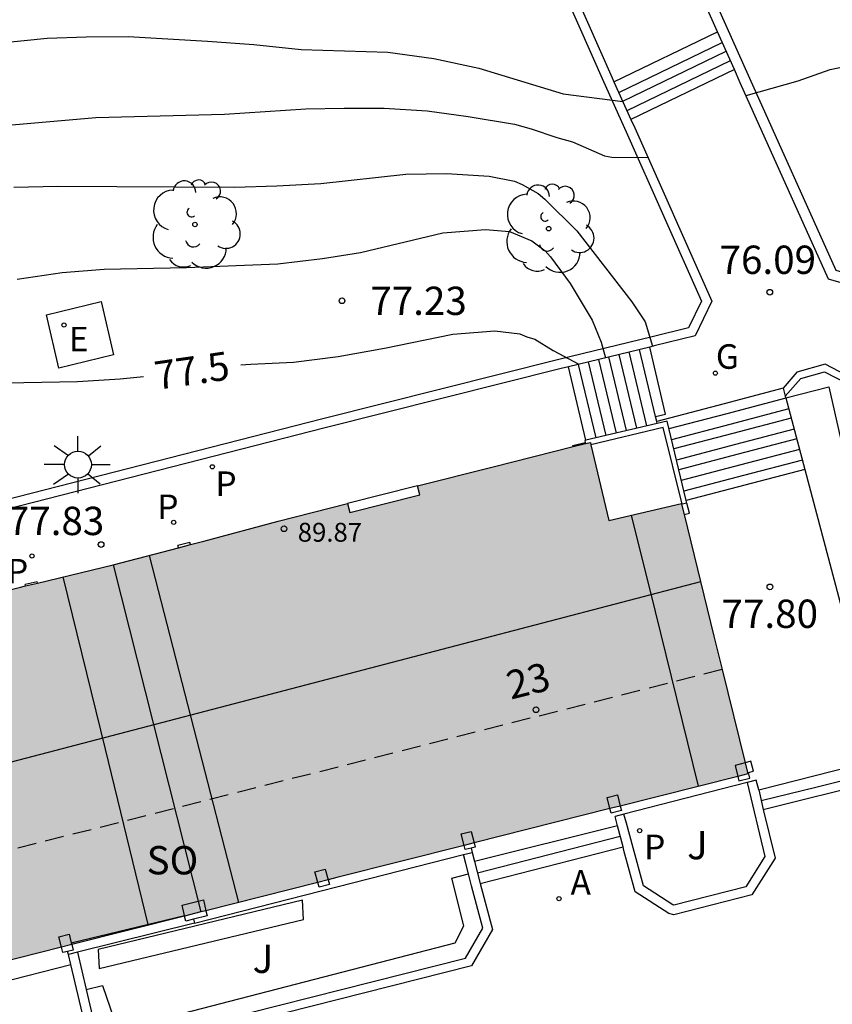
# Model space of a CAD drawing. Units: millimetres. Extents: x 584844 to 585195, y 4796039 to 4796290.
# Drawn here: x 584966 to 584987, y 4796081 to 4796107 of the extents above; entities that cross this region are included whole.
import ezdxf
from ezdxf.enums import TextEntityAlignment as Align

# ---------------------------------------------------------------- set-up
doc = ezdxf.new("R2010")
doc.units = ezdxf.units.MM
doc.linetypes.add('TRAZOS_NORMALES', pattern=[0.75, 0.5, -0.25])
for name, color, linetype in [('020104', 34, 'Continuous'), ('020204', 9, 'Continuous'), ('020307', 24, 'Continuous'), ('020308', 9, 'Continuous'), ('060117', 9, 'Continuous'), ('060124', 9, 'Continuous'), ('060141', 9, 'Continuous'), ('070105', 6, 'Continuous'), ('070110', 9, 'Continuous'), ('070114', 9, 'Continuous'), ('070117', 9, 'Continuous'), ('080104', 9, 'TRAZOS_NORMALES'), ('080109', 9, 'Continuous'), ('080118', 9, 'Continuous'), ('080201', 9, 'Continuous'), ('080202', 9, 'Continuous'), ('080303', 9, 'Continuous'), ('080308', 9, 'Continuous'), ('080315', 9, 'Continuous'), ('100105', 3, 'Continuous'), ('100107', 3, 'Continuous'), ('100112', 9, 'Continuous'), ('100116', 71, 'Continuous'), ('100202', 3, 'Continuous'), ('100302', 7, 'Continuous'), ('200205', 4, 'Continuous'), ('200305', 4, 'Continuous'), ('210201', 9, 'Continuous'), ('210301', 9, 'Continuous'), ('220207', 9, 'Continuous'), ('220307', 9, 'Continuous'), ('230204', 9, 'Continuous'), ('230304', 9, 'Continuous'), ('250206', 9, 'Continuous'), ('990501', 21, 'Continuous')]:
    doc.layers.add(name, color=color, linetype=linetype)
doc.layers.add('020105', color=24, linetype='Continuous', lineweight=30)
doc.layers.add('080111', color=7, linetype='Continuous', lineweight=30)
doc.styles.add('ARIAL', font='ARIAL.TTF', dxfattribs={"height": 1})
doc.styles.add('ARIALI', font='ARIALI.TTF', dxfattribs={"height": 1})
doc.styles.add('ROMANS', font='romans__.ttf', dxfattribs={"height": 1})

# ---------------------------------------------------------------- blocks, each defined once
blk = doc.blocks.new('PUNTO')
blk.add_circle((0, 0), 0.075)
at = {"layer": '080201'}
blk.add_attdef('NPUNTO', (1752351.13, 14389027.238, 86.688), '', height=0.75, dxfattribs=at)
blk = doc.blocks.new('ABAS')
blk.add_circle((0, 0), 0.055)
blk = doc.blocks.new('REGALU')
blk.add_circle((0, 0), 0.055)
blk = doc.blocks.new('ARBOL')
blk.add_circle((0, 0), 0.0587)
for centre, radius, start, end in [((-0.28, 0.855), 0.3, 359.2878, 173.6078), ((0.097, 0.97), 0.21, 23.1565, 160.4665), ((0.438, 0.881), 0.24, 301.578, 139.328), ((-0.564, 0.381), 0.532, 92.28, 254.58), ((0.656, 0.288), 0.443, 319.8556, 114.7656), ((-0.091, 0.321), 0.12, 119.14, 310.56), ((0.819, -0.249), 0.383, 235.5275, 62.0275), ((-0.556, -0.339), 0.555, 142.64, 266.54), ((-0.039, -0.384), 0.21, 189.64, 323.88), ((0.299, -0.624), 0.532, 224.67, 0.24), ((-0.301, -0.676), 0.45, 213.78, 295.32)]:
    blk.add_arc(centre, radius, start, end)
blk = doc.blocks.new('COTAPU')
blk.add_circle((0, 0), 0.075)
blk = doc.blocks.new('BloquePortal')
blk.add_circle((0, 0), 0.075)
at = {"flags": 5}
blk.add_attdef('INDICE', text='', height=0.75, dxfattribs=at).set_placement((0, 0), align=Align.MIDDLE_CENTER)
blk = doc.blocks.new('PLUVI1')
blk.add_circle((0, 0), 0.055)
blk = doc.blocks.new('REGAS')
blk.add_circle((0, 0), 0.055)
blk = doc.blocks.new('FAROLA')
for p, q in [((0, 0.355), (0, 0.755)), ((-0.63, 0.51), (-0.255, 0.245)), ((0.605, 0.49), (0.276, 0.223)), ((-0.355, 0), (-0.895, 0)), ((0.355, 0), (0.855, 0)), ((-0.65, -0.52), (-0.255, -0.24)), ((0.585, -0.52), (0.256, -0.246)), ((0, -0.355), (0, -0.755))]:
    blk.add_line(p, q)
blk.add_circle((0, 0), 0.355)

msp = doc.modelspace()

# ---------------------------------------------------------------- hatches: boundary and pattern name
at = {"layer": '990501'}
msp.add_hatch(color=256, dxfattribs=at).paths.add_polyline_path([(584984.002, 4796090.615), (584983.138, 4796094.127), (584981.218, 4796093.673), (584980.727, 4796095.745), (584978.155, 4796095.099), (584976.147, 4796094.596), (584976.207, 4796094.357), (584974.358, 4796093.891), (584974.297, 4796094.128), (584972.457, 4796093.654), (584970.484, 4796093.128), (584968.088, 4796092.501), (584965.628, 4796091.909), (584963.635, 4796091.417), (584961.642, 4796090.925), (584961.703, 4796090.677), (584959.84, 4796090.2), (584959.775, 4796090.455), (584957.745, 4796089.935), (584955.47, 4796089.351), (584956.033, 4796087.19), (584953.801, 4796086.653), (584954.735, 4796082.932), (584955.58, 4796079.565), (584974.013, 4796084.219), (584984.901, 4796086.968)])

# ---------------------------------------------------------------- linework, layer by layer
at = {"layer": '020104', "flags": 128}
for points, elevation in [([(584984.853, 4796104.929), (584986.231, 4796105.318), (584987.082, 4796105.618), (584988.221, 4796105.86), (584990.483, 4796106.181), (584991.599, 4796106.369), (584992.665, 4796106.516), (584993.703, 4796106.678), (584994.694, 4796106.859), (584995.742, 4796107.061), (584997.79, 4796107.589), (585001.482, 4796108.381)], 76), ([(584947.326, 4796104.3), (584949.759, 4796104.942), (584950.866, 4796105.338), (584953.01, 4796105.982), (584953.992, 4796106.22), (584955.195, 4796106.401), (584956.246, 4796106.443), (584958.596, 4796106.443), (584961.811, 4796106.313), (584963.895, 4796106.305), (584965.118, 4796106.328), (584966.338, 4796106.446), (584967.371, 4796106.485), (584968.487, 4796106.494), (584970.586, 4796106.371), (584971.81, 4796106.279), (584973.067, 4796106.146), (584975.363, 4796106.077), (584976.579, 4796105.909), (584977.774, 4796105.654), (584980.004, 4796104.974), (584981.591, 4796104.767)], 75.5), ([(584963.265, 4796103.964), (584967.627, 4796104.352), (584971.031, 4796104.438), (584973.189, 4796104.574), (584974.207, 4796104.594), (584975.267, 4796104.594), (584976.407, 4796104.52), (584977.489, 4796104.37), (584978.713, 4796104.172), (584979.155, 4796104.05), (584979.841, 4796103.814), (584980.251, 4796103.704), (584981.099, 4796103.332), (584981.297, 4796103.3), (584982.252, 4796103.289)], 76), ([(584965.458, 4796102.501), (584966.623, 4796102.533), (584971.303, 4796102.504), (584972.418, 4796102.539), (584973.591, 4796102.602), (584975.84, 4796102.845), (584976.913, 4796102.868), (584978.048, 4796102.797), (584978.721, 4796102.663), (584978.922, 4796102.57), (584979.341, 4796102.337), (584979.525, 4796102.188), (584980.372, 4796101.349), (584981.829, 4796099.47), (584982.176, 4796098.936), (584982.377, 4796098.29)], 76.5), ([(584965.544, 4796100.065), (584966.735, 4796100.247), (584967.851, 4796100.332), (584970.027, 4796100.379), (584972.444, 4796100.473), (584973.628, 4796100.613), (584974.639, 4796100.77), (584976.821, 4796101.291), (584977.948, 4796101.379), (584978.581, 4796101.33), (584979.173, 4796101.085), (584979.533, 4796100.813), (584979.668, 4796100.657), (584980.193, 4796099.955), (584980.777, 4796098.982), (584981.009, 4796098.395), (584981.131, 4796097.986)], 77)]:
    msp.add_lwpolyline(points, dxfattribs=dict(at, elevation=elevation))
at = {"layer": '020105', "elevation": 77.5, "flags": 128}
for points in [[(584971.467, 4796097.794), (584971.728, 4796097.82), (584972.864, 4796097.865), (584974.046, 4796098.021), (584975.275, 4796098.237), (584977.088, 4796098.606), (584978.193, 4796098.697), (584978.857, 4796098.618), (584979.048, 4796098.538), (584979.259, 4796098.48), (584979.744, 4796098.178), (584980.425, 4796097.814)], [(584950.384, 4796092.073), (584951.014, 4796092.111), (584951.508, 4796092.203), (584951.941, 4796092.342), (584952.788, 4796092.705), (584953.689, 4796093.34), (584954.675, 4796093.989), (584957.387, 4796095.516), (584958.364, 4796096.004), (584959.31, 4796096.433), (584960.294, 4796096.74), (584961.306, 4796097.027), (584962.479, 4796097.203), (584963.615, 4796097.237), (584964.761, 4796097.31), (584967.139, 4796097.354), (584968.275, 4796097.428), (584968.886, 4796097.488)]]:
    msp.add_lwpolyline(points, dxfattribs=at)
at = {"layer": '060117'}
for points in [[(584981.353, 4796105.296, 75.192), (584984.097, 4796106.619, 75.187)], [(584984.544, 4796105.618, 75.908), (584981.803, 4796104.295, 75.93)], [(584982.453, 4796096.433, 76.378), (584982.714, 4796096.494, 76.378), (584982.299, 4796098.27, 76.375)], [(584980.607, 4796095.799, 77.82), (584980.145, 4796097.746, 77.799)], [(584985.838, 4796097.176, 76.267), (584984.273, 4796096.766, 76.283), (584982.485, 4796096.298, 76.301)], [(584982.485, 4796096.298, 76.551), (584982.453, 4796096.433, 76.551)], [(584982.497, 4796096.247, 76.551), (584982.485, 4796096.298, 76.551)], [(584986.412, 4796095.028, 77.783), (584984.817, 4796094.61, 77.799), (584983.267, 4796094.204, 77.815)], [(584985.188, 4796086.547, 77.832), (584988.142, 4796087.294, 77.824)], [(584985.309, 4796086.024, 77.485), (584988.277, 4796086.762, 77.46)], [(584977.806, 4796084.065, 77.594), (584981.593, 4796085.03, 77.605)]]:
    msp.add_polyline3d(points, dxfattribs=at)
at = {"layer": '060124'}
for points in [[(584984.88, 4796086.741, 77.964), (584981.615, 4796085.901, 77.953)], [(584985.188, 4796086.547, 77.832), (584985.116, 4796086.802, 77.965), (584984.88, 4796086.741, 77.964)], [(584981.615, 4796085.901, 77.953), (584981.382, 4796085.841, 77.952)], [(584981.447, 4796085.591, 77.946), (584977.661, 4796084.642, 77.957)], [(584970.242, 4796083.012, 77.936), (584977.369, 4796084.83, 77.945)], [(584977.369, 4796084.83, 77.945), (584977.599, 4796084.888, 77.946)], [(584963.085, 4796080.933, 77.938), (584966.968, 4796081.921, 77.945)]]:
    msp.add_polyline3d(points, dxfattribs=at)
at = {"layer": '060141'}
for points in [[(584981.481, 4796105.013, 75.269), (584982.852, 4796105.675, 75.268), (584984.223, 4796106.337, 75.266)], [(584981.586, 4796104.776, 75.44), (584982.957, 4796105.438, 75.438), (584984.329, 4796106.1, 75.437)], [(584981.698, 4796104.53, 75.597), (584983.069, 4796105.192, 75.596), (584984.439, 4796105.853, 75.595)], [(584982.227, 4796096.183, 76.731), (584981.756, 4796098.138, 76.732)], [(584982.453, 4796096.433, 76.551), (584982.026, 4796098.204, 76.552)], [(584981.149, 4796095.927, 77.45), (584980.68, 4796097.876, 77.451)], [(584981.419, 4796095.992, 77.27), (584980.95, 4796097.942, 77.271)], [(584981.688, 4796096.055, 77.09), (584981.218, 4796098.007, 77.091)], [(584981.958, 4796096.119, 76.91), (584981.488, 4796098.073, 76.911)], [(584980.88, 4796095.864, 77.629), (584980.412, 4796097.811, 77.63)], [(584985.908, 4796096.912, 76.509), (584984.346, 4796096.503, 76.517), (584982.808, 4796096.101, 76.525)], [(584985.983, 4796096.629, 76.715), (584984.419, 4796096.219, 76.723), (584982.877, 4796095.815, 76.731)], [(584986.048, 4796096.388, 76.779), (584984.498, 4796095.983, 76.783), (584982.936, 4796095.573, 76.787)], [(584986.127, 4796096.092, 77.045), (584984.576, 4796095.686, 77.049), (584983.008, 4796095.275, 77.053)], [(584986.195, 4796095.84, 77.229), (584984.643, 4796095.433, 77.233), (584983.069, 4796095.021, 77.237)], [(584986.27, 4796095.559, 77.343), (584984.716, 4796095.153, 77.347), (584983.137, 4796094.739, 77.351)], [(584986.346, 4796095.275, 77.545), (584984.786, 4796094.867, 77.553), (584983.206, 4796094.452, 77.561)], [(584985.255, 4796086.258, 77.673), (584986.736, 4796086.627, 77.666), (584988.218, 4796086.995, 77.66)], [(584977.733, 4796084.35, 77.779), (584981.519, 4796085.315, 77.779)]]:
    msp.add_polyline3d(points, dxfattribs=at)
at = {"layer": '070105'}
for points in [[(584979.743, 4796108.928, 74.285), (584980.308, 4796107.662, 74.833), (584981.306, 4796105.402, 74.896), (584981.353, 4796105.296, 74.969)], [(584981.353, 4796105.296, 74.969), (584981.803, 4796104.295, 75.655)], [(584981.803, 4796104.295, 75.655), (584981.904, 4796104.071, 75.81), (584983.947, 4796099.48, 76.036), (584983.503, 4796098.566, 76.072), (584982.419, 4796098.3, 76.08), (584982.299, 4796098.27, 76.159)], [(584982.299, 4796098.27, 76.159), (584980.145, 4796097.746, 77.565)], [(584980.145, 4796097.746, 77.565), (584979.956, 4796097.7, 77.689), (584973.702, 4796096.128, 77.669), (584962.273, 4796093.205, 77.749), (584950.843, 4796090.283, 77.769)], [(584983.267, 4796094.204, 77.931), (584982.758, 4796096.309, 77.927), (584982.497, 4796096.247, 77.929)], [(584982.497, 4796096.247, 77.929), (584980.607, 4796095.799, 77.944)], [(584983.163, 4796094.109, 77.932), (584982.653, 4796096.136, 77.928), (584980.742, 4796095.682, 77.943)], [(584980.607, 4796095.799, 77.944), (584980.578, 4796095.79, 77.87), (584980.59, 4796095.745, 77.82)], [(584976.147, 4796094.596, 77.822), (584974.297, 4796094.128, 77.826)], [(584983.282, 4796094.139, 77.931), (584983.267, 4796094.204, 77.931)], [(584985.188, 4796086.547, 77.832), (584985.309, 4796086.024, 77.485)], [(584985.309, 4796086.024, 77.485), (584985.62, 4796084.734, 77.328), (584985.003, 4796083.762, 77.325), (584982.936, 4796083.237, 77.375), (584982.807, 4796083.273, 77.381), (584981.916, 4796083.839, 77.44), (584981.617, 4796084.939, 77.459), (584981.593, 4796085.03, 77.527)], [(584981.447, 4796085.591, 77.946), (584981.382, 4796085.841, 78.133)], [(584981.593, 4796085.03, 77.527), (584981.447, 4796085.591, 77.946)], [(584977.571, 4796085.001, 78.183), (584977.599, 4796084.888, 78.112)], [(584977.599, 4796084.888, 78.112), (584977.661, 4796084.642, 77.957)], [(584977.661, 4796084.642, 77.957), (584977.806, 4796084.065, 77.594)], [(584977.806, 4796084.065, 77.594), (584978.133, 4796082.844, 77.487), (584977.574, 4796081.884, 77.501), (584968.367, 4796079.553, 77.701), (584967.392, 4796080.125, 77.741), (584966.968, 4796081.921, 77.817)], [(584966.975, 4796082.488, 77.946), (584969.974, 4796083.212, 77.945)], [(584970.242, 4796083.012, 77.987), (584967.137, 4796082.242, 77.84)], [(584970.215, 4796083.121, 77.987), (584970.242, 4796083.012, 77.987)], [(584966.906, 4796082.185, 77.947), (584966.874, 4796082.265, 77.947)], [(584967.137, 4796082.242, 77.84), (584966.906, 4796082.185, 77.829)], [(584966.968, 4796081.921, 77.817), (584966.906, 4796082.185, 77.829)]]:
    msp.add_polyline3d(points, dxfattribs=at)
at = {"layer": '070110'}
for points in [[(584983.282, 4796094.139, 77.808), (584983.163, 4796094.109, 77.808)], [(584983.211, 4796093.831, 77.817), (584983.351, 4796093.866, 77.817), (584983.282, 4796094.139, 77.808)]]:
    msp.add_polyline3d(points, dxfattribs=at)
at = {"layer": '070114'}
for points in [[(584980.266, 4796095.663, 77.823), (584980.59, 4796095.745, 77.82)], [(584980.274, 4796095.631, 77.823), (584980.266, 4796095.663, 77.823)], [(584980.599, 4796095.712, 77.82), (584980.59, 4796095.745, 77.82)], [(584970.12, 4796093.092, 77.843), (584969.801, 4796093.017, 77.859)], [(584969.816, 4796092.953, 77.859), (584969.801, 4796093.017, 77.859)], [(584970.133, 4796093.036, 77.859), (584970.12, 4796093.092, 77.859)], [(584966.074, 4796092.056, 77.833), (584965.754, 4796091.978, 77.828)], [(584965.763, 4796091.942, 77.828), (584965.754, 4796091.978, 77.828)], [(584966.083, 4796092.019, 77.833), (584966.074, 4796092.056, 77.833)]]:
    msp.add_polyline3d(points, dxfattribs=at)
at = {"layer": '070117'}
for points in [[(584984.829, 4796087.262, 77.851), (584984.561, 4796087.189, 77.851), (584984.632, 4796086.9, 77.931)], [(584984.632, 4796086.9, 77.931), (584984.661, 4796086.781, 77.964), (584984.953, 4796086.852, 77.963), (584984.917, 4796086.999, 77.963), (584985.053, 4796087.037, 77.851), (584984.98, 4796087.303, 77.851)], [(584984.98, 4796087.303, 77.851), (584984.829, 4796087.262, 77.851)], [(584981.245, 4796086.045, 77.954), (584981.17, 4796086.342, 77.957), (584981.444, 4796086.409, 77.957)], [(584981.444, 4796086.409, 77.957), (584981.519, 4796086.114, 77.953)], [(584981.519, 4796086.114, 77.953), (584981.549, 4796085.994, 77.951), (584981.275, 4796085.927, 77.953), (584981.245, 4796086.045, 77.954)], [(584977.384, 4796085.07, 77.949), (584977.307, 4796085.377, 77.954), (584977.57, 4796085.443, 77.954)], [(584977.57, 4796085.443, 77.954), (584977.647, 4796085.137, 77.949)], [(584977.647, 4796085.137, 77.949), (584977.674, 4796085.027, 77.947), (584977.571, 4796085.001, 77.947)], [(584977.571, 4796085.001, 77.947), (584977.411, 4796084.961, 77.948), (584977.384, 4796085.07, 77.949)], [(584973.509, 4796084.092, 77.946), (584973.428, 4796084.376, 77.949), (584973.699, 4796084.447, 77.949)], [(584973.699, 4796084.447, 77.949), (584973.78, 4796084.16, 77.946)], [(584973.78, 4796084.16, 77.946), (584973.815, 4796084.035, 77.945), (584973.544, 4796083.964, 77.945), (584973.509, 4796084.092, 77.946)], [(584969.974, 4796083.212, 78.032), (584969.91, 4796083.487, 77.961), (584970.476, 4796083.629, 77.961)], [(584970.476, 4796083.629, 77.961), (584970.543, 4796083.343, 77.952)], [(584970.543, 4796083.343, 77.952), (584970.574, 4796083.211, 77.948), (584970.215, 4796083.121, 78.025)], [(584970.215, 4796083.121, 78.025), (584970.008, 4796083.069, 78.069), (584969.977, 4796083.2, 78.035)], [(584966.714, 4796082.376, 77.949), (584966.646, 4796082.651, 77.956), (584966.918, 4796082.72, 77.956)], [(584966.918, 4796082.72, 77.956), (584966.975, 4796082.488, 78.025)], [(584966.975, 4796082.488, 78.025), (584966.986, 4796082.445, 78.038)], [(584966.874, 4796082.265, 78.007), (584966.75, 4796082.233, 77.946), (584966.714, 4796082.376, 77.949)], [(584966.986, 4796082.445, 78.038), (584967.022, 4796082.302, 78.08), (584966.874, 4796082.265, 78.007)]]:
    msp.add_polyline3d(points, dxfattribs=at)
at = {"layer": '080104'}
msp.add_polyline3d([(584984.221, 4796089.727, 77.967), (584954.895, 4796082.293, 77.994)], dxfattribs=at)
at = {"layer": '080109'}
for points in [[(584983.596, 4796086.639, 90.663), (584982.452, 4796091.264, 90.655), (584981.82, 4796093.816, 90.651)], [(584969.042, 4796092.751, 90.613), (584970.217, 4796088.181, 90.626), (584971.404, 4796083.56, 90.639)], [(584969.015, 4796082.98, 90.801), (584967.88, 4796087.623, 90.656), (584966.765, 4796092.183, 90.513)], [(584983.648, 4796092.054, 91.886), (584968.991, 4796088.221, 92.037), (584954.367, 4796084.397, 92.187)]]:
    msp.add_polyline3d(points, dxfattribs=at)
at = {"layer": '080111'}
for points in [[(584976.147, 4796094.596, 77.822), (584978.155, 4796095.099, 77.83), (584980.274, 4796095.631, 77.923)], [(584980.274, 4796095.631, 77.923), (584980.599, 4796095.712, 77.937)], [(584980.599, 4796095.712, 77.937), (584980.727, 4796095.745, 77.943)], [(584980.727, 4796095.745, 77.943), (584980.742, 4796095.682, 77.943)], [(584980.742, 4796095.682, 77.943), (584981.218, 4796093.673, 77.943), (584983.138, 4796094.127, 77.943), (584983.144, 4796094.104, 77.942)], [(584974.297, 4796094.128, 77.826), (584974.358, 4796093.891, 77.912), (584976.207, 4796094.357, 77.903), (584976.147, 4796094.596, 77.822)], [(584970.133, 4796093.036, 77.842), (584970.484, 4796093.128, 77.843), (584972.457, 4796093.654, 77.836), (584974.297, 4796094.128, 77.826)], [(584983.144, 4796094.104, 77.942), (584983.211, 4796093.831, 77.934)], [(584983.211, 4796093.831, 77.934), (584984.002, 4796090.615, 77.84), (584984.221, 4796089.727, 77.816)], [(584968.088, 4796092.501, 77.836), (584969.816, 4796092.953, 77.841)], [(584969.816, 4796092.953, 77.841), (584970.133, 4796093.036, 77.842)], [(584966.083, 4796092.019, 77.834), (584968.088, 4796092.501, 77.836)], [(584961.642, 4796090.925, 77.849), (584963.635, 4796091.417, 77.842), (584965.628, 4796091.909, 77.834), (584965.763, 4796091.942, 77.834)], [(584965.763, 4796091.942, 77.834), (584966.083, 4796092.019, 77.834)], [(584984.221, 4796089.727, 77.816), (584984.829, 4796087.262, 77.751)], [(584984.829, 4796087.262, 77.751), (584984.901, 4796086.968, 77.743), (584984.632, 4796086.9, 77.748)], [(584984.632, 4796086.9, 77.748), (584981.519, 4796086.114, 77.81)], [(584981.245, 4796086.045, 77.815), (584977.647, 4796085.137, 77.887)], [(584981.519, 4796086.114, 77.81), (584981.245, 4796086.045, 77.815)], [(584977.647, 4796085.137, 77.887), (584977.384, 4796085.07, 77.892)], [(584977.384, 4796085.07, 77.892), (584974.013, 4796084.219, 77.959), (584973.78, 4796084.16, 77.959)], [(584973.509, 4796084.092, 77.959), (584970.543, 4796083.343, 77.959)], [(584973.78, 4796084.16, 77.959), (584973.509, 4796084.092, 77.959)], [(584970.409, 4796083.309, 77.959), (584969.977, 4796083.2, 77.959)], [(584970.543, 4796083.343, 77.959), (584970.409, 4796083.309, 77.959)], [(584969.977, 4796083.2, 77.959), (584966.986, 4796082.445, 77.958)], [(584966.714, 4796082.376, 77.958), (584963.121, 4796081.469, 77.958)], [(584966.986, 4796082.445, 77.958), (584966.714, 4796082.376, 77.958)]]:
    msp.add_polyline3d(points, dxfattribs=at)
at = {"layer": '080118', "flags": 128}
msp.add_lwpolyline([(584968.088, 4796092.501), (584970.409, 4796083.309)], dxfattribs=at)
at = {"layer": '100105'}
for points in [[(584980.079, 4796107.561, 74.953), (584981.078, 4796105.3, 75.016), (584981.676, 4796103.969, 75.93), (584983.671, 4796099.485, 76.156), (584983.329, 4796098.781, 76.192), (584982.361, 4796098.543, 76.2), (584979.896, 4796097.943, 77.809), (584973.641, 4796096.37, 77.789), (584962.211, 4796093.447, 77.817), (584951.028, 4796090.588, 77.837), (584949.405, 4796096.892, 76.802), (584947.857, 4796103.097, 76.31), (584947.509, 4796104.622, 75.256), (584945.588, 4796112.69, 74.516)], [(585009.687, 4796109.565, 76.294), (585000.393, 4796105.393, 76.266), (584991.42, 4796101.338, 76.314), (584988.302, 4796099.976, 76.137), (584987.236, 4796100.295, 76.186), (584984.949, 4796105.38, 75.972), (584982.777, 4796110.243, 74.864)], [(584985.892, 4796096.972, 76.358), (584986.304, 4796097.435, 76.265), (584986.93, 4796097.614, 76.272), (584987.528, 4796097.301, 76.292), (584990.171, 4796091.408, 76.354)], [(584984.88, 4796086.741, 77.578), (584985.353, 4796084.777, 77.356), (584984.849, 4796083.975, 77.379), (584982.941, 4796083.49, 77.426), (584982.91, 4796083.5, 77.42), (584982.132, 4796083.997, 77.457), (584981.858, 4796085.005, 77.455), (584981.688, 4796085.657, 77.942), (584981.615, 4796085.901, 77.953)], [(584977.496, 4796084.322, 77.793), (584977.427, 4796084.594, 77.961), (584977.369, 4796084.83, 77.946)], [(584967.369, 4796081.255, 77.785), (584967.6, 4796080.278, 77.748), (584968.404, 4796079.806, 77.725), (584977.42, 4796082.089, 77.529), (584977.878, 4796082.878, 77.502), (584977.576, 4796084.004, 77.598), (584977.496, 4796084.322, 77.793)], [(584967.137, 4796082.242, 77.823), (584967.369, 4796081.255, 77.785)]]:
    msp.add_polyline3d(points, dxfattribs=at)
at = {"layer": '100107'}
for points in [[(584985.904, 4796096.926, 77.709), (584987.047, 4796097.214, 77.709), (584988.474, 4796090.903, 77.939)], [(584967.369, 4796081.255, 78.425), (584967.804, 4796081.358, 78.453), (584968.212, 4796080.182, 78.611), (584977.147, 4796082.494, 78.523), (584977.371, 4796082.942, 78.523), (584977.055, 4796084.206, 78.523), (584977.496, 4796084.322, 78.523)], [(584967.686, 4796082.317, 77.99), (584967.714, 4796081.809, 77.971), (584973.129, 4796083.114, 77.961), (584973.101, 4796083.622, 77.99), (584967.686, 4796082.317, 77.99)]]:
    msp.add_polyline3d(points, dxfattribs=at)
at = {"layer": '100112'}
msp.add_polyline3d([(584966.317, 4796099.118, 77.25), (584967.764, 4796099.472, 77.236), (584968.097, 4796098.065, 77.427), (584966.65, 4796097.711, 77.25), (584966.317, 4796099.118, 77.25)], dxfattribs=at)
at = {"layer": '100116'}
for points in [[(584984.097, 4796106.619, 75.669), (584982.528, 4796110.133, 74.869), (584982.477, 4796110.247, 74.819)], [(584984.544, 4796105.618, 75.897), (584984.097, 4796106.619, 75.669)], [(584989.815, 4796100.346, 76.273), (584988.319, 4796099.693, 76.191), (584987.039, 4796100.07, 76.215), (584984.7, 4796105.269, 75.977), (584984.544, 4796105.618, 75.897)], [(584990.355, 4796091.463, 76.347), (584987.675, 4796097.438, 76.283), (584986.951, 4796097.818, 76.263), (584986.199, 4796097.602, 76.261), (584985.838, 4796097.176, 76.342)], [(584985.838, 4796097.176, 76.342), (584985.892, 4796096.972, 76.402)], [(584985.892, 4796096.972, 76.402), (584985.904, 4796096.926, 76.416)], [(584985.904, 4796096.926, 76.416), (584986.412, 4796095.028, 76.984)], [(584986.412, 4796095.028, 76.984), (584986.528, 4796094.593, 77.114), (584987.571, 4796090.634, 77.767)]]:
    msp.add_polyline3d(points, dxfattribs=at)

# ---------------------------------------------------------------- block references
at = {"layer": '020204', "rotation": 359.9987685839998}
for p in [(584985.48, 4796099.721, 76.086), (584974.148, 4796099.493, 77.229), (584967.767, 4796093.04, 77.83), (584985.484, 4796091.917, 77.804)]:
    msp.add_blockref('COTAPU', p, dxfattribs=at)
at = {"layer": '080201', "rotation": 359.9987685839998}
msp.add_blockref('PUNTO', (584972.612, 4796093.457, 89.87), dxfattribs=at)
msp.add_blockref('PUNTO', (584972.612, 4796093.457, 89.87), dxfattribs=at)
msp.add_blockref('PUNTO', (584972.612, 4796093.457, 89.87), dxfattribs=at)
msp.add_blockref('PUNTO', (584972.612, 4796093.457, 89.87), dxfattribs=at)
msp.add_blockref('PUNTO', (584972.612, 4796093.457, 89.87), dxfattribs=at)
msp.add_blockref('PUNTO', (584972.612, 4796093.457, 89.87), dxfattribs=at)
msp.add_blockref('PUNTO', (584972.612, 4796093.457, 89.87), dxfattribs=at)
msp.add_blockref('PUNTO', (584972.612, 4796093.457, 89.87), dxfattribs=at)
msp.add_blockref('PUNTO', (584972.612, 4796093.457, 89.87), dxfattribs=at)
msp.add_blockref('PUNTO', (584972.612, 4796093.457, 89.87), dxfattribs=at)
msp.add_blockref('PUNTO', (584972.612, 4796093.457, 89.87), dxfattribs=at)
msp.add_blockref('PUNTO', (584972.612, 4796093.457, 89.87), dxfattribs=at)
msp.add_blockref('PUNTO', (584972.612, 4796093.457, 89.87), dxfattribs=at)
msp.add_blockref('PUNTO', (584972.612, 4796093.457, 89.87), dxfattribs=at)
msp.add_blockref('PUNTO', (584972.612, 4796093.457, 89.87), dxfattribs=at)
msp.add_blockref('PUNTO', (584972.612, 4796093.457, 89.87), dxfattribs=at)
msp.add_blockref('PUNTO', (584972.612, 4796093.457, 89.87), dxfattribs=at)
msp.add_blockref('PUNTO', (584972.612, 4796093.457, 89.87), dxfattribs=at)
msp.add_blockref('PUNTO', (584972.612, 4796093.457, 89.87), dxfattribs=at)
msp.add_blockref('PUNTO', (584972.612, 4796093.457, 89.87), dxfattribs=at)
msp.add_blockref('PUNTO', (584972.612, 4796093.457, 89.87), dxfattribs=at)
msp.add_blockref('PUNTO', (584972.612, 4796093.457, 89.87), dxfattribs=at)
msp.add_blockref('PUNTO', (584972.612, 4796093.457, 89.87), dxfattribs=at)
msp.add_blockref('PUNTO', (584972.612, 4796093.457, 89.87), dxfattribs=at)
msp.add_blockref('PUNTO', (584972.612, 4796093.457, 89.87), dxfattribs=at)
msp.add_blockref('PUNTO', (584972.612, 4796093.457, 89.87), dxfattribs=at)
msp.add_blockref('PUNTO', (584972.612, 4796093.457, 89.87), dxfattribs=at)
msp.add_blockref('PUNTO', (584972.612, 4796093.457, 89.87), dxfattribs=at)
msp.add_blockref('PUNTO', (584972.612, 4796093.457, 89.87), dxfattribs=at)
msp.add_blockref('PUNTO', (584972.612, 4796093.457, 89.87), dxfattribs=at)
msp.add_blockref('PUNTO', (584972.612, 4796093.457, 89.87), dxfattribs=at)
msp.add_blockref('PUNTO', (584972.612, 4796093.457, 89.87), dxfattribs=at)
msp.add_blockref('PUNTO', (584972.612, 4796093.457, 89.87), dxfattribs=at)
msp.add_blockref('PUNTO', (584972.612, 4796093.457, 89.87), dxfattribs=at)
msp.add_blockref('PUNTO', (584972.612, 4796093.457, 89.87), dxfattribs=at)
msp.add_blockref('PUNTO', (584972.612, 4796093.457, 89.87), dxfattribs=at)
msp.add_blockref('PUNTO', (584972.612, 4796093.457, 89.87), dxfattribs=at)
msp.add_blockref('PUNTO', (584972.612, 4796093.457, 89.87), dxfattribs=at)
msp.add_blockref('PUNTO', (584972.612, 4796093.457, 89.87), dxfattribs=at)
msp.add_blockref('PUNTO', (584972.612, 4796093.457, 89.87), dxfattribs=at)
msp.add_blockref('PUNTO', (584972.612, 4796093.457, 89.87), dxfattribs=at)
msp.add_blockref('PUNTO', (584972.612, 4796093.457, 89.87), dxfattribs=at)
msp.add_blockref('PUNTO', (584972.612, 4796093.457, 89.87), dxfattribs=at)
msp.add_blockref('PUNTO', (584972.612, 4796093.457, 89.87), dxfattribs=at)
msp.add_blockref('PUNTO', (584972.612, 4796093.457, 89.87), dxfattribs=at)
msp.add_blockref('PUNTO', (584972.612, 4796093.457, 89.87), dxfattribs=at)
msp.add_blockref('PUNTO', (584972.612, 4796093.457, 89.87), dxfattribs=at)
msp.add_blockref('PUNTO', (584972.612, 4796093.457, 89.87), dxfattribs=at)
msp.add_blockref('PUNTO', (584972.612, 4796093.457, 89.87), dxfattribs=at)
msp.add_blockref('PUNTO', (584972.612, 4796093.457, 89.87), dxfattribs=at)
msp.add_blockref('PUNTO', (584972.612, 4796093.457, 89.87), dxfattribs=at)
msp.add_blockref('PUNTO', (584972.612, 4796093.457, 89.87), dxfattribs=at)
msp.add_blockref('PUNTO', (584972.612, 4796093.457, 89.87), dxfattribs=at)
msp.add_blockref('PUNTO', (584972.612, 4796093.457, 89.87), dxfattribs=at)
msp.add_blockref('PUNTO', (584972.612, 4796093.457, 89.87), dxfattribs=at)
msp.add_blockref('PUNTO', (584972.612, 4796093.457, 89.87), dxfattribs=at)
msp.add_blockref('PUNTO', (584972.612, 4796093.457, 89.87), dxfattribs=at)
msp.add_blockref('PUNTO', (584972.612, 4796093.457, 89.87), dxfattribs=at)
msp.add_blockref('PUNTO', (584972.612, 4796093.457, 89.87), dxfattribs=at)
msp.add_blockref('PUNTO', (584972.612, 4796093.457, 89.87), dxfattribs=at)
msp.add_blockref('PUNTO', (584972.612, 4796093.457, 89.87), dxfattribs=at)
msp.add_blockref('PUNTO', (584972.612, 4796093.457, 89.87), dxfattribs=at)
msp.add_blockref('PUNTO', (584972.612, 4796093.457, 89.87), dxfattribs=at)
msp.add_blockref('PUNTO', (584972.612, 4796093.457, 89.87), dxfattribs=at)
msp.add_blockref('PUNTO', (584972.612, 4796093.457, 89.87), dxfattribs=at)
msp.add_blockref('PUNTO', (584972.612, 4796093.457, 89.87), dxfattribs=at)
msp.add_blockref('PUNTO', (584972.612, 4796093.457, 89.87), dxfattribs=at)
msp.add_blockref('PUNTO', (584972.612, 4796093.457, 89.87), dxfattribs=at)
msp.add_blockref('PUNTO', (584972.612, 4796093.457, 89.87), dxfattribs=at)
msp.add_blockref('PUNTO', (584972.612, 4796093.457, 89.87), dxfattribs=at)
msp.add_blockref('PUNTO', (584972.612, 4796093.457, 89.87), dxfattribs=at)
msp.add_blockref('PUNTO', (584972.612, 4796093.457, 89.87), dxfattribs=at)
msp.add_blockref('PUNTO', (584972.612, 4796093.457, 89.87), dxfattribs=at)
msp.add_blockref('PUNTO', (584972.612, 4796093.457, 89.87), dxfattribs=at)
msp.add_blockref('PUNTO', (584972.612, 4796093.457, 89.87), dxfattribs=at)
msp.add_blockref('PUNTO', (584972.612, 4796093.457, 89.87), dxfattribs=at)
msp.add_blockref('PUNTO', (584972.612, 4796093.457, 89.87), dxfattribs=at)
msp.add_blockref('PUNTO', (584972.612, 4796093.457, 89.87), dxfattribs=at)
msp.add_blockref('PUNTO', (584972.612, 4796093.457, 89.87), dxfattribs=at)
msp.add_blockref('PUNTO', (584972.612, 4796093.457, 89.87), dxfattribs=at)
msp.add_blockref('PUNTO', (584972.612, 4796093.457, 89.87), dxfattribs=at)
msp.add_blockref('PUNTO', (584972.612, 4796093.457, 89.87), dxfattribs=at)
msp.add_blockref('PUNTO', (584972.612, 4796093.457, 89.87), dxfattribs=at)
msp.add_blockref('PUNTO', (584972.612, 4796093.457, 89.87), dxfattribs=at)
msp.add_blockref('PUNTO', (584972.612, 4796093.457, 89.87), dxfattribs=at)
msp.add_blockref('PUNTO', (584972.612, 4796093.457, 89.87), dxfattribs=at)
msp.add_blockref('PUNTO', (584972.612, 4796093.457, 89.87), dxfattribs=at)
msp.add_blockref('PUNTO', (584972.612, 4796093.457, 89.87), dxfattribs=at)
msp.add_blockref('PUNTO', (584972.612, 4796093.457, 89.87), dxfattribs=at)
msp.add_blockref('PUNTO', (584972.612, 4796093.457, 89.87), dxfattribs=at)
msp.add_blockref('PUNTO', (584972.612, 4796093.457, 89.87), dxfattribs=at)
msp.add_blockref('PUNTO', (584972.612, 4796093.457, 89.87), dxfattribs=at)
msp.add_blockref('PUNTO', (584972.612, 4796093.457, 89.87), dxfattribs=at)
msp.add_blockref('PUNTO', (584972.612, 4796093.457, 89.87), dxfattribs=at)
msp.add_blockref('PUNTO', (584972.612, 4796093.457, 89.87), dxfattribs=at)
msp.add_blockref('PUNTO', (584972.612, 4796093.457, 89.87), dxfattribs=at)
msp.add_blockref('PUNTO', (584972.612, 4796093.457, 89.87), dxfattribs=at)
msp.add_blockref('PUNTO', (584972.612, 4796093.457, 89.87), dxfattribs=at)
msp.add_blockref('PUNTO', (584972.612, 4796093.457, 89.87), dxfattribs=at)
msp.add_blockref('PUNTO', (584972.612, 4796093.457, 89.87), dxfattribs=at)
msp.add_blockref('PUNTO', (584972.612, 4796093.457, 89.87), dxfattribs=at)
msp.add_blockref('PUNTO', (584972.612, 4796093.457, 89.87), dxfattribs=at)
msp.add_blockref('PUNTO', (584972.612, 4796093.457, 89.87), dxfattribs=at)
msp.add_blockref('PUNTO', (584972.612, 4796093.457, 89.87), dxfattribs=at)
msp.add_blockref('PUNTO', (584972.612, 4796093.457, 89.87), dxfattribs=at)
msp.add_blockref('PUNTO', (584972.612, 4796093.457, 89.87), dxfattribs=at)
msp.add_blockref('PUNTO', (584972.612, 4796093.457, 89.87), dxfattribs=at)
msp.add_blockref('PUNTO', (584972.612, 4796093.457, 89.87), dxfattribs=at)
msp.add_blockref('PUNTO', (584972.612, 4796093.457, 89.87), dxfattribs=at)
msp.add_blockref('PUNTO', (584972.612, 4796093.457, 89.87), dxfattribs=at)
msp.add_blockref('PUNTO', (584972.612, 4796093.457, 89.87), dxfattribs=at)
msp.add_blockref('PUNTO', (584972.612, 4796093.457, 89.87), dxfattribs=at)
msp.add_blockref('PUNTO', (584972.612, 4796093.457, 89.87), dxfattribs=at)
msp.add_blockref('PUNTO', (584972.612, 4796093.457, 89.87), dxfattribs=at)
msp.add_blockref('PUNTO', (584972.612, 4796093.457, 89.87), dxfattribs=at)
msp.add_blockref('PUNTO', (584972.612, 4796093.457, 89.87), dxfattribs=at)
msp.add_blockref('PUNTO', (584972.612, 4796093.457, 89.87), dxfattribs=at)
msp.add_blockref('PUNTO', (584972.612, 4796093.457, 89.87), dxfattribs=at)
msp.add_blockref('PUNTO', (584972.612, 4796093.457, 89.87), dxfattribs=at)
msp.add_blockref('PUNTO', (584972.612, 4796093.457, 89.87), dxfattribs=at)
msp.add_blockref('PUNTO', (584972.612, 4796093.457, 89.87), dxfattribs=at)
msp.add_blockref('PUNTO', (584972.612, 4796093.457, 89.87), dxfattribs=at)
msp.add_blockref('PUNTO', (584972.612, 4796093.457, 89.87), dxfattribs=at)
msp.add_blockref('PUNTO', (584972.612, 4796093.457, 89.87), dxfattribs=at)
msp.add_blockref('PUNTO', (584972.612, 4796093.457, 89.87), dxfattribs=at)
msp.add_blockref('PUNTO', (584972.612, 4796093.457, 89.87), dxfattribs=at)
msp.add_blockref('PUNTO', (584972.612, 4796093.457, 89.87), dxfattribs=at)
msp.add_blockref('PUNTO', (584972.612, 4796093.457, 89.87), dxfattribs=at)
at = {"layer": '080202', "rotation": 359.9987685839998}
msp.add_blockref('BloquePortal', (584979.287, 4796088.664), dxfattribs=at)
at = {"layer": '100202', "rotation": 359.9987685839998}
for p in [(584970.252, 4796101.514, 76.892), (584979.623, 4796101.404, 76.713)]:
    msp.add_blockref('ARBOL', p, dxfattribs=at)
at = {"layer": '200205', "rotation": 359.9987685839998}
msp.add_blockref('ABAS', (584979.897, 4796083.661, 77.48), dxfattribs=at)
at = {"layer": '210201', "rotation": 359.9987685839998}
for p in [(584970.713, 4796095.099, 77.813), (584969.69, 4796093.626, 77.838), (584965.937, 4796092.737, 77.823), (584982.033, 4796085.462, 77.734)]:
    msp.add_blockref('PLUVI1', p, dxfattribs=at)
at = {"layer": '220207', "rotation": 359.9987685839998}
msp.add_blockref('REGALU', (584966.784, 4796098.852, 77.354), dxfattribs=at)
at = {"layer": '230204', "rotation": 359.9987685839998}
msp.add_blockref('REGAS', (584984.04, 4796097.577, 76.197), dxfattribs=at)
at = {"layer": '250206', "rotation": 359.9987685839998}
msp.add_blockref('FAROLA', (584967.153, 4796095.155, 77.861), dxfattribs=at)

# ---------------------------------------------------------------- texts
at = {"layer": '020307', "style": 'ARIALI'}
msp.add_text('77.5', height=0.75, rotation=8.2428, dxfattribs=at).set_placement((584969.241, 4796097.134, 77.498))
at = {"layer": '020308', "style": 'ARIAL'}
for s, p in [('76.09', (584984.15, 4796100.205, 76.084)), ('77.23', (584974.898, 4796099.118, 77.227)), ('77.83', (584965.294, 4796093.29, 77.828)), ('77.80', (584984.202, 4796090.831, 77.802))]:
    msp.add_text(s, height=0.75, rotation=359.9988, dxfattribs=at).set_placement(p)
at = {"layer": '080303', "style": 'ARIAL'}
msp.add_text('89.87', height=0.5, rotation=359.9988, dxfattribs=at).set_placement((584972.975, 4796093.114, 89.867))
at = {"layer": '080308', "style": 'ARIALI'}
msp.add_text('23', height=0.75, rotation=14.2228, dxfattribs=at).set_placement((584978.62, 4796088.929))
at = {"layer": '080315', "style": 'ARIAL'}
msp.add_text('SO', height=0.75, rotation=359.9988, dxfattribs=at).set_placement((584968.971, 4796084.305))
at = {"layer": '100302', "style": 'ARIAL'}
for p in [(584983.29, 4796084.705), (584971.78, 4796081.695)]:
    msp.add_text('J', height=0.75, rotation=359.9988, dxfattribs=at).set_placement(p)
at = {"layer": '200305', "style": 'ROMANS'}
msp.add_text('A', height=0.65, rotation=359.9988, dxfattribs=at).set_placement((584980.203, 4796083.767, 77.478))
at = {"layer": '210301', "style": 'ROMANS'}
for p in [(584970.794, 4796094.325, 77.811), (584969.255, 4796093.713, 77.836), (584965.274, 4796092.008, 77.821), (584982.151, 4796084.707, 77.732)]:
    msp.add_text('P', height=0.65, rotation=359.9988, dxfattribs=at).set_placement(p)
at = {"layer": '220307', "style": 'ROMANS'}
msp.add_text('E', height=0.65, rotation=359.9988, dxfattribs=at).set_placement((584966.91, 4796098.154, 77.356))
at = {"layer": '230304', "style": 'ROMANS'}
msp.add_text('G', height=0.65, rotation=359.9988, dxfattribs=at).set_placement((584984.052, 4796097.693, 76.195))

doc.saveas('drawing.dxf')
